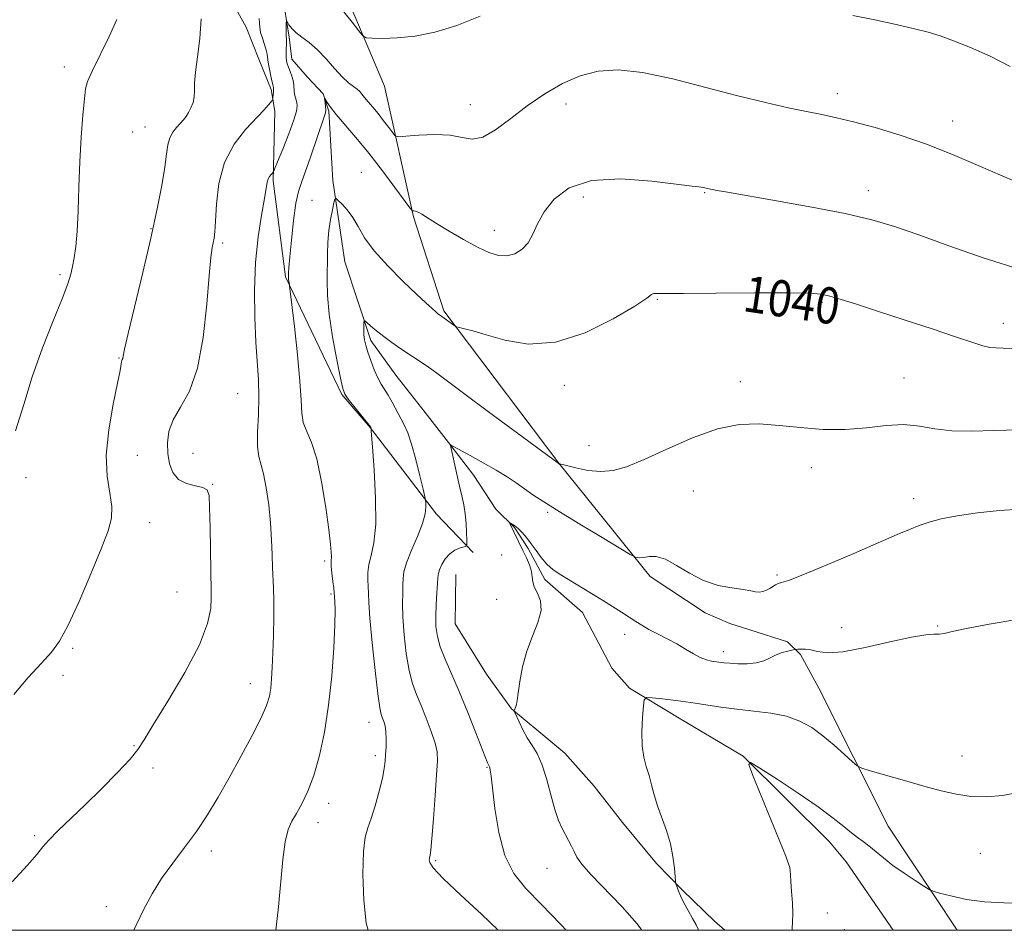
# Model space of a CAD drawing. Extents: x 2117300 to 2120200, y 352300 to 355200.
# Drawn here: x 2118273 to 2118491, y 352500 to 352701 of the extents above; entities that cross this region are included whole.
import ezdxf
from ezdxf.enums import TextEntityAlignment as Align

# ---------------------------------------------------------------- set-up
doc = ezdxf.new("R2010")
doc.units = 0
doc.header["$MEASUREMENT"] = 0
doc.linetypes.add('rvrstm', pattern=[117.1, 50, -3.9, 0.5, -3.9, 0.5, -3.9, 0.5, -3.9, 50])
for name, color, linetype, lineweight in [('32000', 7, 'Continuous', 0), ('DTM HARD BREAKLINE', 7, 'Continuous', 0), ('DTM SPOT ELEVATION', 2, 'Continuous', 13), ('INDEX CONTOUR', 41, 'Continuous', 13), ('INDEX CONTOUR LABEL', 244, 'Continuous', 0), ('INTERMEDIATE CONTOUR', 44, 'Continuous', 0), ('STREAM - RIVER SINGLE LINE', 142, 'rvrstm', 0)]:
    doc.layers.add(name, color=color, linetype=linetype, lineweight=lineweight)
doc.styles.add('Style-ITALICS', font='ITALICS.shx')

msp = doc.modelspace()

# ---------------------------------------------------------------- linework, layer by layer
at = {"layer": '32000', "flags": 128}
msp.add_lwpolyline([(2117500, 352500), (2120000, 352500), (2120000, 355000), (2117500, 355000), (2117500, 352500)], dxfattribs=at)
at = {"layer": 'DTM HARD BREAKLINE'}
for points in [[(2118323.16, 352699.39, 1046.99), (2118314.47, 352715.2, 1047.59), (2118304.72, 352721.38, 1049.03), (2118304.69, 352737.39, 1050.39), (2118301.96, 352758.82, 1050.83), (2118293.31, 352768.55, 1053.01), (2118293.06, 352769.77, 1053.13), (2118289.08, 352790.18, 1053.89), (2118281.93, 352806.15, 1055.16), (2118268.37, 352833.38, 1058.04)], [(2118480.083, 352500, 1029.298), (2118464.85, 352523, 1031.14), (2118449.58, 352553.44, 1033.16), (2118445.51, 352560.9, 1033.76), (2118442.68, 352563.72, 1034.37), (2118434.38, 352566.31, 1035.38), (2118429.93, 352567.71, 1035.68), (2118424.47, 352570.11, 1035.68), (2118412.32, 352578.14, 1035.58), (2118392.22, 352603.11, 1038.01), (2118366.84, 352636.74, 1040.23), (2118360.09, 352657.52, 1041.84), (2118353.71, 352686.38, 1045.38), (2118343.52, 352710.58, 1046.79)], [(2118323.16, 352699.39, 1046.99), (2118326.01, 352692.33, 1046.89), (2118328.67, 352685.67, 1046.29), (2118329.49, 352680.83, 1045.68), (2118329.15, 352665.48, 1043.76), (2118331.86, 352644.28, 1042.15), (2118344.29, 352618.27, 1040.13), (2118350.58, 352611.02, 1040.03), (2118365.2, 352591.89, 1037.6), (2118373.31, 352583.44, 1035.68)], [(2118369.49, 352578.57, 1034.98), (2118369.33, 352567.67, 1034.77), (2118376.25, 352556.58, 1034.47), (2118381.73, 352548.93, 1034.07), (2118387.81, 352543.9, 1033.36), (2118393.49, 352539.08, 1033.16), (2118399.98, 352531.83, 1032.96), (2118406.27, 352523.78, 1032.75), (2118413.78, 352514.72, 1032.45), (2118419.46, 352508.88, 1031.84), (2118426.56, 352502.04, 1031.54), (2118428.849, 352500, 1031.276)]]:
    msp.add_polyline3d(points, dxfattribs=at)
at = {"layer": 'DTM SPOT ELEVATION'}
for p in [(2118283.08, 352690.59, 1050.4), (2118453.69, 352684.72, 1044.5), (2118372.69, 352682.31, 1044.7), (2118393.77, 352682.4, 1043.5), (2118300.88, 352677.38, 1048.9), (2118479.08, 352678.67, 1044.6), (2118298.16, 352676.22, 1049.1), (2118348.59, 352667.36, 1040.8), (2118424.38, 352662.83, 1041.9), (2118460.51, 352663.3, 1042.6), (2118337.69, 352661.14, 1040.8), (2118397.61, 352661.92, 1041.4), (2118302.15, 352654.92, 1048.1), (2118377.95, 352654.51, 1042.6), (2118318.02, 352651.74, 1045.7), (2118282.08, 352644.72, 1050.3), (2118413.92, 352639.29, 1039.9), (2118450.28, 352638.64, 1039.8), (2118490.33, 352634.04, 1040.6), (2118295.11, 352626.39, 1048.1), (2118432.27, 352621.15, 1038.5), (2118468.35, 352621.93, 1038.8), (2118393.44, 352620.31, 1039.4), (2118321.3, 352618.51, 1045.1), (2118398.82, 352606.97, 1038.7), (2118299.14, 352604.84, 1047.2), (2118311.45, 352605.32, 1044.9), (2118447.94, 352602.12, 1037.5), (2118274.61, 352599.91, 1049.6), (2118315.79, 352598.43, 1045.9), (2118421.87, 352597.01, 1037.1), (2118470.49, 352595.29, 1036.5), (2118389.73, 352592.28, 1035.7), (2118301.92, 352590.03, 1047.4), (2118379.57, 352582.85, 1035.3), (2118340.54, 352581.55, 1042.3), (2118440.37, 352578.41, 1036.2), (2118307.91, 352574.68, 1047.1), (2118341.9, 352574.28, 1042.2), (2118378.46, 352573.08, 1035.1), (2118454.63, 352566.8, 1034.8), (2118475.77, 352567.18, 1034.1), (2118406.69, 352565.38, 1033.4), (2118284.89, 352562.28, 1047.8), (2118428.53, 352561.54, 1034.5), (2118282.77, 352556.29, 1047.6), (2118324.1, 352554.47, 1044.7), (2118350.29, 352545.89, 1040.7), (2118298.47, 352540.79, 1046.1), (2118351.67, 352538.59, 1040.4), (2118481.17, 352538.46, 1032.7), (2118302.64, 352535.82, 1045.7), (2118376.33, 352536, 1036.1), (2118341.39, 352528.07, 1041.4), (2118339.07, 352523.75, 1041.3), (2118276.53, 352520.89, 1046.2), (2118315.5, 352517.49, 1043.5), (2118485.2, 352517, 1031.1), (2118365.04, 352515.35, 1037.8), (2118389.61, 352513.69, 1034.7), (2118292.34, 352505.22, 1044.5), (2118451.44, 352503.83, 1029.4), (2118455.19, 352500.14, 1029.4)]:
    msp.add_point(p, dxfattribs=at)
at = {"layer": 'INDEX CONTOUR'}
for points in [[(2118272.312, 352610.303, 1050), (2118274.119, 352616.056, 1050), (2118275.978, 352622.199, 1050), (2118278.24, 352628.576, 1050), (2118280.594, 352634.569, 1050), (2118282.561, 352639.445, 1050), (2118283.795, 352642.711, 1050), (2118284.465, 352644.839, 1050), (2118284.871, 352646.543, 1050), (2118285.254, 352648.467, 1050), (2118285.619, 352650.981, 1050), (2118285.913, 352654.388, 1050), (2118286.106, 352658.868, 1050), (2118286.263, 352664.111, 1050), (2118286.476, 352669.685, 1050), (2118286.802, 352675.141, 1050), (2118287.174, 352679.957, 1050), (2118287.494, 352683.596, 1050), (2118287.738, 352685.801, 1050), (2118288.179, 352687.436, 1050), (2118289.164, 352689.645, 1050), (2118292.917, 352697.371, 1050), (2118294.676, 352701.065, 1050)], [(2118350.112, 352500, 1040), (2118349.682, 352501.6, 1040), (2118349.128, 352506.69, 1040), (2118348.949, 352512.413, 1040), (2118349.078, 352517.364, 1040), (2118349.455, 352520.552, 1040), (2118350.04, 352522.635, 1040), (2118350.799, 352524.69, 1040), (2118351.679, 352527.498, 1040), (2118352.545, 352530.686, 1040), (2118353.243, 352533.588, 1040), (2118353.663, 352535.72, 1040), (2118353.87, 352537.318, 1040), (2118353.973, 352538.799, 1040), (2118354.054, 352540.474, 1040), (2118354.091, 352542.225, 1040), (2118354.03, 352543.83, 1040), (2118353.84, 352545.114, 1040), (2118353.566, 352546.103, 1040), (2118353.27, 352546.868, 1040), (2118352.991, 352547.621, 1040), (2118352.672, 352549.107, 1040), (2118352.23, 352552.21, 1040), (2118351.625, 352557.398, 1040), (2118350.987, 352563.491, 1040), (2118350.489, 352568.89, 1040), (2118350.249, 352572.405, 1040), (2118350.182, 352574.459, 1040), (2118350.148, 352575.881, 1040), (2118350.059, 352577.356, 1040), (2118350.034, 352578.997, 1040), (2118350.243, 352580.775, 1040), (2118350.777, 352582.773, 1040), (2118351.402, 352585.515, 1040), (2118351.805, 352589.64, 1040), (2118351.765, 352595.416, 1040), (2118351.438, 352601.644, 1040), (2118351.068, 352606.755, 1040), (2118350.678, 352611.052, 1040), (2118350.629, 352611.122, 1040), (2118345.732, 352617.302, 1040), (2118344.987, 352618.367, 1040), (2118344.527, 352619.6, 1040), (2118344.004, 352621.936, 1040), (2118343.178, 352625.977, 1040), (2118342.236, 352631.013, 1040), (2118341.473, 352636.003, 1040), (2118341.106, 352640.135, 1040), (2118341.04, 352643.51, 1040), (2118341.157, 352649.245, 1040), (2118341.245, 352651.933, 1040), (2118341.442, 352654.518, 1040), (2118341.794, 352656.961, 1040), (2118342.208, 352659.071, 1040), (2118342.56, 352660.618, 1040), (2118342.781, 352661.43, 1040), (2118343.028, 352661.571, 1040), (2118343.511, 352661.161, 1040), (2118344.376, 352660.303, 1040), (2118345.501, 352659.038, 1040), (2118346.699, 352657.386, 1040), (2118347.877, 352655.358, 1040), (2118349.329, 352652.915, 1040), (2118351.443, 352650.007, 1040), (2118354.425, 352646.675, 1040), (2118357.761, 352643.331, 1040), (2118360.756, 352640.48, 1040), (2118362.874, 352638.503, 1040), (2118364.21, 352637.279, 1040), (2118365.018, 352636.565, 1040), (2118365.524, 352636.141, 1040), (2118365.842, 352635.896, 1040), (2118366.921, 352635.139, 1040), (2118369.045, 352633.568, 1040), (2118369.373, 352633.342, 1040), (2118369.688, 352633.215, 1040), (2118371.356, 352632.82, 1040), (2118373.232, 352632.32, 1040), (2118376.142, 352631.454, 1040), (2118380.26, 352630.263, 1040), (2118385.448, 352629.435, 1040), (2118391.49, 352629.822, 1040), (2118398.035, 352631.943, 1040), (2118404.196, 352634.99, 1040), (2118408.953, 352637.823, 1040), (2118411.601, 352639.559, 1040), (2118412.684, 352640.345, 1040), (2118413.06, 352640.586, 1040), (2118413.633, 352640.63, 1040), (2118415.483, 352640.61, 1040), (2118419.736, 352640.602, 1040), (2118426.949, 352640.66, 1040), (2118435.396, 352640.74, 1040), (2118442.785, 352640.774, 1040), (2118447.427, 352640.698, 1040), (2118450.059, 352640.459, 1040), (2118452.025, 352640.007, 1040), (2118454.488, 352639.286, 1040), (2118457.899, 352638.22, 1040), (2118462.531, 352636.727, 1040), (2118468.413, 352634.805, 1040), (2118474.613, 352632.76, 1040), (2118479.955, 352630.979, 1040), (2118483.57, 352629.76, 1040), (2118485.799, 352629.049, 1040), (2118487.29, 352628.703, 1040), (2118488.644, 352628.579, 1040), (2118490.281, 352628.537, 1040), (2118492.573, 352628.436, 1040)], [(2118443.684, 352500, 1030), (2118443.671, 352500.309, 1030), (2118443.781, 352501.86, 1030), (2118443.866, 352503.675, 1030), (2118443.774, 352506.041, 1030), (2118443.574, 352508.586, 1030), (2118443.39, 352510.779, 1030), (2118443.309, 352512.231, 1030), (2118443.272, 352513.136, 1030), (2118443.18, 352513.833, 1030), (2118442.914, 352514.713, 1030), (2118442.268, 352516.372, 1030), (2118435.033, 352534.165, 1030), (2118434.125, 352536.602, 1030), (2118434.523, 352537.029, 1030), (2118436.567, 352535.812, 1030), (2118440.356, 352533.365, 1030), (2118445.02, 352530.296, 1030), (2118449.444, 352527.261, 1030), (2118452.76, 352524.789, 1030), (2118455.078, 352522.905, 1030), (2118456.755, 352521.511, 1030), (2118458.113, 352520.484, 1030), (2118459.348, 352519.613, 1030), (2118460.62, 352518.664, 1030), (2118463.825, 352515.992, 1030), (2118465.939, 352514.34, 1030), (2118468.411, 352512.59, 1030), (2118470.851, 352510.967, 1030), (2118472.775, 352509.727, 1030), (2118473.903, 352509.031, 1030), (2118474.791, 352508.645, 1030), (2118476.197, 352508.238, 1030), (2118478.699, 352507.579, 1030), (2118482.139, 352506.832, 1030), (2118486.175, 352506.261, 1030), (2118490.506, 352506.045, 1030), (2118494.994, 352506.027, 1030)]]:
    msp.add_polyline3d(points, dxfattribs=at)
at = {"layer": 'INTERMEDIATE CONTOUR'}
for points in [[(2118271.53, 352510.687, 1046), (2118274.916, 352514.366, 1046), (2118277.019, 352516.768, 1046), (2118278.323, 352518.396, 1046), (2118279.646, 352519.933, 1046), (2118281.648, 352521.944, 1046), (2118287.633, 352527.674, 1046), (2118291.276, 352531.266, 1046), (2118294.777, 352534.832, 1046), (2118297.554, 352537.803, 1046), (2118299.283, 352539.903, 1046), (2118300.669, 352542.021, 1046), (2118302.674, 352545.339, 1046), (2118305.922, 352550.619, 1046), (2118309.677, 352556.951, 1046), (2118312.86, 352563.004, 1046), (2118314.666, 352567.714, 1046), (2118315.361, 352571.072, 1046), (2118315.48, 352573.339, 1046), (2118315.471, 352574.889, 1046), (2118315.371, 352579.343, 1046), (2118315.217, 352588.906, 1046), (2118315.131, 352593.321, 1046), (2118314.998, 352595.992, 1046), (2118314.592, 352597.247, 1046), (2118313.642, 352597.754, 1046), (2118312.003, 352598.112, 1046), (2118310.04, 352598.633, 1046), (2118308.243, 352599.555, 1046), (2118306.996, 352601.05, 1046), (2118306.261, 352603.008, 1046), (2118305.89, 352605.253, 1046), (2118305.795, 352607.635, 1046), (2118306.118, 352610.119, 1046), (2118307.056, 352612.703, 1046), (2118308.696, 352615.494, 1046), (2118310.66, 352619.066, 1046), (2118312.46, 352624.105, 1046), (2118313.718, 352630.915, 1046), (2118314.508, 352638.267, 1046), (2118315.017, 352644.549, 1046), (2118315.405, 352648.559, 1046), (2118315.713, 352650.723, 1046), (2118316.137, 352652.819, 1046), (2118316.286, 352654.182, 1046), (2118316.42, 352656.563, 1046), (2118316.612, 352660.327, 1046), (2118317.155, 352664.917, 1046), (2118318.397, 352669.549, 1046), (2118320.521, 352673.566, 1046), (2118323.067, 352676.829, 1046), (2118327.071, 352681.087, 1046), (2118328.091, 352682.223, 1046), (2118328.942, 352683.242, 1046), (2118329.058, 352683.476, 1046), (2118329.105, 352683.789, 1046), (2118329.219, 352684.961, 1046), (2118329.252, 352685.542, 1046), (2118329.233, 352685.968, 1046), (2118329.139, 352686.446, 1046), (2118328.948, 352687.259, 1046), (2118328.655, 352688.58, 1046), (2118328.332, 352690.142, 1046), (2118328.068, 352691.566, 1046), (2118327.798, 352693.406, 1046), (2118327.587, 352694.319, 1046), (2118327.21, 352695.544, 1046), (2118326.763, 352696.933, 1046), (2118326.387, 352698.246, 1046), (2118326.183, 352699.318, 1046), (2118326.105, 352700.276, 1046), (2118326.069, 352701.319, 1046)], [(2118271.896, 352552.087, 1048), (2118275.05, 352555.796, 1048), (2118278.018, 352559.008, 1048), (2118280.222, 352561.414, 1048), (2118281.996, 352563.827, 1048), (2118283.901, 352567.337, 1048), (2118286.321, 352572.626, 1048), (2118288.921, 352578.725, 1048), (2118291.191, 352584.25, 1048), (2118292.718, 352588.191, 1048), (2118293.479, 352591.012, 1048), (2118293.551, 352593.546, 1048), (2118293.079, 352596.522, 1048), (2118292.499, 352600.246, 1048), (2118292.314, 352604.918, 1048), (2118292.867, 352610.522, 1048), (2118293.853, 352616.185, 1048), (2118294.803, 352620.818, 1048), (2118295.357, 352623.625, 1048), (2118295.671, 352625.508, 1048), (2118295.754, 352625.803, 1048), (2118295.85, 352626.033, 1048), (2118295.936, 352626.281, 1048), (2118296.037, 352626.773, 1048), (2118296.365, 352628.297, 1048), (2118297.175, 352631.783, 1048), (2118300.413, 352645.244, 1048), (2118302.168, 352652.794, 1048), (2118303.567, 352659.261, 1048), (2118304.577, 352664.461, 1048), (2118305.241, 352668.46, 1048), (2118305.625, 352671.359, 1048), (2118305.914, 352673.421, 1048), (2118306.316, 352674.95, 1048), (2118306.981, 352676.203, 1048), (2118307.807, 352677.258, 1048), (2118308.633, 352678.152, 1048), (2118309.334, 352678.931, 1048), (2118309.929, 352679.696, 1048), (2118310.477, 352680.562, 1048), (2118311.008, 352681.612, 1048), (2118311.457, 352682.8, 1048), (2118311.728, 352684.048, 1048), (2118311.783, 352685.354, 1048), (2118311.79, 352687.02, 1048), (2118311.971, 352689.425, 1048), (2118312.453, 352692.811, 1048), (2118312.991, 352696.885, 1048), (2118313.246, 352701.217, 1048)], [(2118344.769, 352702.805, 1046), (2118346.571, 352700.494, 1046), (2118348.057, 352698.556, 1046), (2118348.947, 352697.474, 1046), (2118349.708, 352697.061, 1046), (2118350.992, 352696.963, 1046), (2118353.301, 352696.915, 1046), (2118356.54, 352697.005, 1046), (2118360.465, 352697.411, 1046), (2118364.863, 352698.293, 1046), (2118369.657, 352699.735, 1046), (2118374.798, 352701.807, 1046)], [(2118457.074, 352701.961, 1046), (2118461.951, 352701.047, 1046), (2118466.641, 352700.019, 1046), (2118470.659, 352699.053, 1046), (2118473.724, 352698.256, 1046), (2118476.361, 352697.454, 1046), (2118479.297, 352696.403, 1046), (2118483.06, 352694.911, 1046), (2118487.379, 352692.988, 1046), (2118491.784, 352690.697, 1046)], [(2118298.372, 352500, 1044), (2118298.896, 352501.158, 1044), (2118300.58, 352504.661, 1044), (2118302.413, 352508.056, 1044), (2118304.52, 352511.418, 1044), (2118306.97, 352514.813, 1044), (2118309.608, 352518.271, 1044), (2118312.219, 352521.813, 1044), (2118314.653, 352525.479, 1044), (2118317.009, 352529.39, 1044), (2118319.446, 352533.687, 1044), (2118322.038, 352538.382, 1044), (2118324.503, 352542.989, 1044), (2118326.473, 352546.891, 1044), (2118327.686, 352549.668, 1044), (2118328.305, 352551.675, 1044), (2118328.597, 352553.46, 1044), (2118328.791, 352555.509, 1044), (2118328.944, 352558.049, 1044), (2118329.072, 352561.244, 1044), (2118329.186, 352565.124, 1044), (2118329.266, 352569.189, 1044), (2118329.287, 352572.807, 1044), (2118329.235, 352575.546, 1044), (2118329.033, 352580.069, 1044), (2118328.944, 352582.883, 1044), (2118328.816, 352586.216, 1044), (2118328.574, 352589.951, 1044), (2118328.169, 352593.912, 1044), (2118327.637, 352597.673, 1044), (2118327.038, 352600.751, 1044), (2118325.952, 352604.624, 1044), (2118325.69, 352606.802, 1044), (2118325.717, 352609.982, 1044), (2118325.886, 352613.838, 1044), (2118325.994, 352617.818, 1044), (2118325.891, 352621.553, 1044), (2118325.331, 352629.85, 1044), (2118325.092, 352635.287, 1044), (2118325.031, 352641.33, 1044), (2118325.267, 352647.428, 1044), (2118325.854, 352653.07, 1044), (2118326.603, 352657.889, 1044), (2118327.262, 352661.554, 1044), (2118327.857, 352665.157, 1044), (2118328.048, 352665.887, 1044), (2118328.34, 352666.438, 1044), (2118328.679, 352666.872, 1044), (2118328.965, 352667.172, 1044), (2118329.159, 352667.414, 1044), (2118329.456, 352668.055, 1044), (2118330.111, 352669.641, 1044), (2118331.267, 352672.475, 1044), (2118332.616, 352675.874, 1044), (2118333.742, 352678.905, 1044), (2118334.327, 352680.871, 1044), (2118334.465, 352681.998, 1044), (2118334.35, 352682.748, 1044), (2118333.958, 352684.288, 1044), (2118333.819, 352685.09, 1044), (2118333.724, 352686.697, 1044), (2118333.582, 352687.599, 1044), (2118333.27, 352688.609, 1044), (2118332.87, 352689.636, 1044), (2118332.497, 352690.557, 1044), (2118332.244, 352691.301, 1044), (2118332.106, 352692.006, 1044), (2118332.052, 352692.857, 1044), (2118332.052, 352693.97, 1044), (2118332.087, 352696.171, 1044), (2118332.068, 352696.83, 1044), (2118332.032, 352697.312, 1044), (2118332.004, 352697.876, 1044), (2118332.003, 352698.699, 1044), (2118332.04, 352700.378, 1044), (2118332.061, 352700.786, 1044), (2118332.129, 352700.825, 1044), (2118332.641, 352699.938, 1044), (2118333.232, 352699.134, 1044), (2118334.163, 352698.206, 1044), (2118335.487, 352697.199, 1044), (2118337.121, 352695.992, 1044), (2118338.946, 352694.42, 1044), (2118340.843, 352692.413, 1044), (2118342.688, 352690.279, 1044), (2118344.361, 352688.419, 1044), (2118345.758, 352687.134, 1044), (2118346.865, 352686.31, 1044), (2118347.689, 352685.732, 1044), (2118348.266, 352685.204, 1044), (2118348.75, 352684.616, 1044), (2118349.322, 352683.88, 1044), (2118350.124, 352682.923, 1044), (2118351.137, 352681.736, 1044), (2118352.297, 352680.327, 1044), (2118353.524, 352678.748, 1044), (2118354.66, 352677.23, 1044), (2118355.525, 352676.049, 1044), (2118356.081, 352675.409, 1044), (2118356.834, 352675.219, 1044), (2118358.432, 352675.315, 1044), (2118361.276, 352675.529, 1044), (2118364.796, 352675.665, 1044), (2118368.177, 352675.524, 1044), (2118370.83, 352675.04, 1044), (2118373.06, 352674.701, 1044), (2118375.394, 352675.13, 1044), (2118378.249, 352676.756, 1044), (2118381.582, 352679.236, 1044), (2118385.238, 352682.034, 1044), (2118389.073, 352684.676, 1044), (2118392.993, 352686.939, 1044), (2118396.915, 352688.663, 1044), (2118400.86, 352689.701, 1044), (2118405.263, 352689.967, 1044), (2118410.661, 352689.385, 1044), (2118417.351, 352687.971, 1044), (2118424.672, 352686.099, 1044), (2118431.723, 352684.232, 1044), (2118437.773, 352682.741, 1044), (2118442.778, 352681.621, 1044), (2118446.863, 352680.776, 1044), (2118450.243, 352680.091, 1044), (2118453.487, 352679.391, 1044), (2118457.25, 352678.484, 1044), (2118462.009, 352677.213, 1044), (2118467.515, 352675.571, 1044), (2118473.334, 352673.584, 1044), (2118479.106, 352671.305, 1044), (2118484.742, 352668.882, 1044), (2118490.219, 352666.49, 1044), (2118495.469, 352664.294, 1044)], [(2118329.714, 352500, 1042), (2118330.323, 352505.189, 1042), (2118331.301, 352515.624, 1042), (2118331.809, 352519.567, 1042), (2118332.46, 352522.233, 1042), (2118333.285, 352524.094, 1042), (2118334.298, 352525.803, 1042), (2118335.497, 352527.928, 1042), (2118336.804, 352530.685, 1042), (2118338.126, 352534.201, 1042), (2118339.374, 352538.571, 1042), (2118340.483, 352543.755, 1042), (2118341.396, 352549.68, 1042), (2118342.069, 352556.135, 1042), (2118342.511, 352562.36, 1042), (2118342.749, 352567.46, 1042), (2118342.814, 352570.778, 1042), (2118342.775, 352572.624, 1042), (2118342.611, 352574.612, 1042), (2118342.504, 352575.521, 1042), (2118342.312, 352577.036, 1042), (2118342.099, 352578.818, 1042), (2118341.947, 352580.387, 1042), (2118341.917, 352581.395, 1042), (2118342.008, 352582.619, 1042), (2118341.984, 352583.521, 1042), (2118341.811, 352585.276, 1042), (2118341.414, 352588.464, 1042), (2118340.74, 352593.355, 1042), (2118339.831, 352598.985, 1042), (2118338.756, 352604.077, 1042), (2118337.604, 352607.68, 1042), (2118336.551, 352610.13, 1042), (2118335.793, 352612.086, 1042), (2118335.447, 352614.194, 1042), (2118335.302, 352617.059, 1042), (2118335.066, 352621.272, 1042), (2118334.535, 352627.071, 1042), (2118333.855, 352633.276, 1042), (2118332.786, 352642.273, 1042), (2118332.733, 352642.593, 1042), (2118332.596, 352643.294, 1042), (2118332.536, 352643.676, 1042), (2118332.507, 352643.99, 1042), (2118332.501, 352644.282, 1042), (2118332.518, 352645.159, 1042), (2118332.593, 352646.332, 1042), (2118332.795, 352648.659, 1042), (2118333.165, 352652.391, 1042), (2118333.653, 352656.712, 1042), (2118334.186, 352660.543, 1042), (2118334.725, 352663.141, 1042), (2118335.365, 352665.116, 1042), (2118336.234, 352667.419, 1042), (2118337.394, 352670.69, 1042), (2118340.352, 352679.401, 1042), (2118340.665, 352680.453, 1042), (2118340.752, 352681.151, 1042), (2118340.722, 352681.914, 1042), (2118340.635, 352682.691, 1042), (2118340.504, 352683.637, 1042), (2118340.549, 352683.648, 1042), (2118341.084, 352682.739, 1042), (2118341.797, 352681.7, 1042), (2118343.045, 352680.109, 1042), (2118347.41, 352675, 1042), (2118350.249, 352671.554, 1042), (2118353.255, 352667.687, 1042), (2118356.036, 352663.969, 1042), (2118359.32, 352659.493, 1042), (2118359.79, 352658.912, 1042), (2118359.967, 352658.838, 1042), (2118360.195, 352658.843, 1042), (2118360.572, 352658.776, 1042), (2118361.139, 352658.556, 1042), (2118361.966, 352658.1, 1042), (2118365.222, 352656.077, 1042), (2118367.985, 352654.386, 1042), (2118371.151, 352652.518, 1042), (2118374.209, 352650.838, 1042), (2118376.764, 352649.649, 1042), (2118378.883, 352649.01, 1042), (2118380.75, 352648.922, 1042), (2118382.5, 352649.377, 1042), (2118384.083, 352650.349, 1042), (2118385.401, 352651.804, 1042), (2118386.438, 352653.706, 1042), (2118387.488, 352656, 1042), (2118388.929, 352658.627, 1042), (2118391.138, 352661.44, 1042), (2118394.495, 352663.946, 1042), (2118399.383, 352665.559, 1042), (2118405.862, 352665.9, 1042), (2118412.697, 352665.4, 1042), (2118421.626, 352664.275, 1042), (2118423.083, 352664.126, 1042), (2118423.625, 352664.085, 1042), (2118424.015, 352664.024, 1042), (2118424.39, 352663.938, 1042), (2118425.04, 352663.774, 1042), (2118426.064, 352663.567, 1042), (2118427.17, 352663.357, 1042), (2118429.439, 352662.949, 1042), (2118440.247, 352661.076, 1042), (2118448.007, 352659.686, 1042), (2118455.378, 352658.247, 1042), (2118461.242, 352656.883, 1042), (2118466.294, 352655.405, 1042), (2118471.682, 352653.543, 1042), (2118478.302, 352651.131, 1042), (2118486.042, 352648.407, 1042), (2118494.535, 352645.713, 1042)], [(2118378.82, 352500, 1038), (2118375.122, 352503.58, 1038), (2118370.562, 352507.787, 1038), (2118366.67, 352511.448, 1038), (2118364.49, 352513.777, 1038), (2118363.689, 352514.985, 1038), (2118363.589, 352515.533, 1038), (2118363.623, 352515.823, 1038), (2118363.676, 352516.012, 1038), (2118363.745, 352516.199, 1038), (2118363.834, 352516.576, 1038), (2118363.973, 352517.717, 1038), (2118364.201, 352520.292, 1038), (2118364.534, 352524.636, 1038), (2118364.903, 352529.75, 1038), (2118365.22, 352534.3, 1038), (2118365.392, 352537.328, 1038), (2118365.313, 352539.37, 1038), (2118364.879, 352541.335, 1038), (2118364.033, 352543.903, 1038), (2118362.931, 352546.835, 1038), (2118361.783, 352549.664, 1038), (2118360.758, 352552.088, 1038), (2118359.879, 352554.48, 1038), (2118359.13, 352557.382, 1038), (2118358.505, 352561.133, 1038), (2118358.033, 352565.27, 1038), (2118357.755, 352569.126, 1038), (2118357.685, 352572.181, 1038), (2118357.734, 352574.487, 1038), (2118357.792, 352576.241, 1038), (2118357.805, 352577.676, 1038), (2118357.969, 352579.176, 1038), (2118358.539, 352581.164, 1038), (2118359.656, 352583.896, 1038), (2118360.997, 352586.969, 1038), (2118362.124, 352589.813, 1038), (2118362.711, 352591.973, 1038), (2118362.875, 352593.453, 1038), (2118362.845, 352594.367, 1038), (2118362.788, 352594.926, 1038), (2118362.634, 352595.705, 1038), (2118362.248, 352597.37, 1038), (2118361.547, 352600.329, 1038), (2118360.644, 352603.948, 1038), (2118359.7, 352607.331, 1038), (2118358.837, 352609.811, 1038), (2118358.026, 352611.614, 1038), (2118355.381, 352616.626, 1038), (2118354.512, 352618.174, 1038), (2118353.008, 352620.587, 1038), (2118352.263, 352621.972, 1038), (2118351.463, 352623.774, 1038), (2118350.684, 352625.776, 1038), (2118350.03, 352627.654, 1038), (2118349.579, 352629.167, 1038), (2118349.31, 352630.391, 1038), (2118349.176, 352631.481, 1038), (2118349.132, 352632.546, 1038), (2118349.142, 352633.503, 1038), (2118349.17, 352634.221, 1038), (2118349.212, 352634.589, 1038), (2118349.389, 352634.579, 1038), (2118349.855, 352634.18, 1038), (2118350.725, 352633.404, 1038), (2118351.976, 352632.338, 1038), (2118353.55, 352631.09, 1038), (2118355.374, 352629.758, 1038), (2118357.322, 352628.414, 1038), (2118362.685, 352624.828, 1038), (2118364.138, 352623.818, 1038), (2118365.544, 352622.785, 1038), (2118367.609, 352621.229, 1038), (2118371.184, 352618.556, 1038), (2118376.695, 352614.476, 1038), (2118392.287, 352603.017, 1038), (2118392.357, 352602.995, 1038), (2118393.894, 352602.59, 1038), (2118395.941, 352602.077, 1038), (2118398.603, 352601.549, 1038), (2118401.434, 352601.271, 1038), (2118404.155, 352601.481, 1038), (2118407.159, 352602.323, 1038), (2118411.004, 352603.913, 1038), (2118416.027, 352606.237, 1038), (2118421.683, 352608.738, 1038), (2118427.205, 352610.727, 1038), (2118432.031, 352611.691, 1038), (2118436.409, 352611.817, 1038), (2118440.794, 352611.468, 1038), (2118445.523, 352610.983, 1038), (2118450.47, 352610.603, 1038), (2118455.393, 352610.543, 1038), (2118460.079, 352610.914, 1038), (2118464.415, 352611.416, 1038), (2118468.319, 352611.644, 1038), (2118471.792, 352611.325, 1038), (2118475.179, 352610.731, 1038), (2118478.908, 352610.265, 1038), (2118483.31, 352610.211, 1038), (2118488.312, 352610.379, 1038), (2118493.742, 352610.459, 1038)], [(2118393.786, 352500, 1036), (2118392.542, 352501.363, 1036), (2118388.396, 352505.675, 1036), (2118384.943, 352509.222, 1036), (2118382.256, 352512.567, 1036), (2118380.277, 352516.525, 1036), (2118378.928, 352521.58, 1036), (2118378.073, 352526.907, 1036), (2118377.24, 352534.058, 1036), (2118377.055, 352535.351, 1036), (2118376.947, 352535.852, 1036), (2118376.869, 352536.092, 1036), (2118376.806, 352536.226, 1036), (2118376.641, 352536.535, 1036), (2118376.462, 352536.958, 1036), (2118373.882, 352543.574, 1036), (2118372.083, 352548.12, 1036), (2118370.201, 352552.706, 1036), (2118367.083, 352559.863, 1036), (2118366.031, 352562.555, 1036), (2118365.385, 352564.868, 1036), (2118365.079, 352567.049, 1036), (2118365.022, 352569.362, 1036), (2118365.12, 352571.958, 1036), (2118365.287, 352574.516, 1036), (2118365.436, 352576.601, 1036), (2118365.516, 352577.924, 1036), (2118365.619, 352578.779, 1036), (2118365.873, 352579.61, 1036), (2118366.378, 352580.738, 1036), (2118367.135, 352582.007, 1036), (2118368.116, 352583.143, 1036), (2118369.261, 352583.932, 1036), (2118370.385, 352584.407, 1036), (2118371.269, 352584.666, 1036), (2118371.752, 352584.841, 1036), (2118371.92, 352585.215, 1036), (2118371.915, 352586.109, 1036), (2118371.853, 352587.728, 1036), (2118371.734, 352589.807, 1036), (2118371.532, 352591.968, 1036), (2118371.224, 352593.94, 1036), (2118370.811, 352595.89, 1036), (2118370.3, 352598.095, 1036), (2118369.714, 352600.695, 1036), (2118368.314, 352607.071, 1036), (2118368.233, 352607.222, 1036), (2118368.472, 352607.056, 1036), (2118368.977, 352606.78, 1036), (2118372.602, 352604.838, 1036), (2118375.512, 352603.246, 1036), (2118378.401, 352601.594, 1036), (2118380.8, 352600.104, 1036), (2118382.791, 352598.762, 1036), (2118384.596, 352597.49, 1036), (2118386.478, 352596.18, 1036), (2118388.875, 352594.591, 1036), (2118392.267, 352592.45, 1036), (2118396.858, 352589.646, 1036), (2118401.736, 352586.708, 1036), (2118407.928, 352583.008, 1036), (2118408.812, 352582.504, 1036), (2118409.122, 352582.383, 1036), (2118409.497, 352582.3, 1036), (2118410.099, 352582.251, 1036), (2118410.969, 352582.316, 1036), (2118412.154, 352582.5, 1036), (2118413.711, 352582.5, 1036), (2118415.704, 352581.935, 1036), (2118418.164, 352580.578, 1036), (2118421.008, 352578.821, 1036), (2118424.125, 352577.21, 1036), (2118427.361, 352576.162, 1036), (2118430.398, 352575.576, 1036), (2118432.876, 352575.223, 1036), (2118434.549, 352574.924, 1036), (2118435.626, 352574.706, 1036), (2118436.43, 352574.642, 1036), (2118437.223, 352574.787, 1036), (2118438.019, 352575.093, 1036), (2118438.769, 352575.489, 1036), (2118440.05, 352576.288, 1036), (2118440.634, 352576.571, 1036), (2118441.354, 352576.781, 1036), (2118442.881, 352577.265, 1036), (2118446.013, 352578.453, 1036), (2118451.173, 352580.595, 1036), (2118457.281, 352583.21, 1036), (2118466.881, 352587.372, 1036), (2118469.607, 352588.528, 1036), (2118471.75, 352589.376, 1036), (2118473.944, 352590.139, 1036), (2118476.604, 352590.861, 1036), (2118480.089, 352591.54, 1036), (2118484.566, 352592.162, 1036), (2118489.438, 352592.661, 1036), (2118493.914, 352592.958, 1036)], [(2118410.484, 352500, 1034), (2118409.454, 352501.444, 1034), (2118406.145, 352505.174, 1034), (2118399.251, 352512.289, 1034), (2118397.243, 352514.603, 1034), (2118396.169, 352516.166, 1034), (2118395.546, 352517.374, 1034), (2118394.971, 352518.559, 1034), (2118394.353, 352519.793, 1034), (2118392.947, 352522.484, 1034), (2118392.154, 352524.251, 1034), (2118391.311, 352526.685, 1034), (2118390.422, 352529.929, 1034), (2118389.48, 352533.481, 1034), (2118388.475, 352536.681, 1034), (2118387.405, 352539.05, 1034), (2118386.31, 352540.838, 1034), (2118385.238, 352542.476, 1034), (2118384.245, 352544.266, 1034), (2118383.405, 352546.008, 1034), (2118382.47, 352548.125, 1034), (2118382.364, 352548.438, 1034), (2118382.389, 352548.581, 1034), (2118382.573, 352549.057, 1034), (2118382.695, 352549.412, 1034), (2118382.828, 352549.889, 1034), (2118383.001, 352550.765, 1034), (2118383.248, 352552.377, 1034), (2118383.618, 352554.936, 1034), (2118384.205, 352558.15, 1034), (2118385.121, 352561.601, 1034), (2118386.376, 352564.925, 1034), (2118387.588, 352567.956, 1034), (2118388.275, 352570.583, 1034), (2118388.12, 352572.727, 1034), (2118387.456, 352574.444, 1034), (2118386.779, 352575.824, 1034), (2118386.459, 352576.972, 1034), (2118386.347, 352578.05, 1034), (2118386.166, 352579.236, 1034), (2118385.709, 352580.658, 1034), (2118385.036, 352582.238, 1034), (2118384.275, 352583.852, 1034), (2118381.317, 352589.945, 1034), (2118381.353, 352589.981, 1034), (2118381.544, 352589.892, 1034), (2118381.916, 352589.692, 1034), (2118382.467, 352589.328, 1034), (2118383.195, 352588.732, 1034), (2118384.083, 352587.853, 1034), (2118385.08, 352586.715, 1034), (2118386.125, 352585.36, 1034), (2118387.177, 352583.848, 1034), (2118388.287, 352582.302, 1034), (2118389.531, 352580.863, 1034), (2118390.975, 352579.623, 1034), (2118392.671, 352578.476, 1034), (2118399.413, 352574.391, 1034), (2118401.838, 352572.902, 1034), (2118404.072, 352571.512, 1034), (2118406.055, 352570.256, 1034), (2118407.748, 352569.154, 1034), (2118409.162, 352568.207, 1034), (2118410.51, 352567.337, 1034), (2118412.053, 352566.446, 1034), (2118413.97, 352565.457, 1034), (2118416.111, 352564.378, 1034), (2118418.247, 352563.239, 1034), (2118420.187, 352562.085, 1034), (2118421.906, 352561.032, 1034), (2118423.423, 352560.212, 1034), (2118424.752, 352559.714, 1034), (2118425.9, 352559.457, 1034), (2118428.648, 352559.075, 1034), (2118429.93, 352558.944, 1034), (2118431.72, 352558.825, 1034), (2118433.777, 352558.812, 1034), (2118435.76, 352559.022, 1034), (2118437.41, 352559.52, 1034), (2118438.812, 352560.18, 1034), (2118440.132, 352560.826, 1034), (2118441.479, 352561.319, 1034), (2118442.72, 352561.654, 1034), (2118444.199, 352561.967, 1034), (2118444.528, 352562.016, 1034), (2118444.933, 352562.052, 1034), (2118445.636, 352562.092, 1034), (2118446.628, 352562.069, 1034), (2118447.837, 352561.89, 1034), (2118449.298, 352561.538, 1034), (2118451.461, 352561.295, 1034), (2118454.877, 352561.519, 1034), (2118459.8, 352562.424, 1034), (2118465.274, 352563.655, 1034), (2118470.043, 352564.714, 1034), (2118473.168, 352565.234, 1034), (2118474.973, 352565.366, 1034), (2118476.101, 352565.392, 1034), (2118477.204, 352565.556, 1034), (2118478.991, 352565.951, 1034), (2118482.182, 352566.634, 1034), (2118487.199, 352567.605, 1034), (2118493.274, 352568.647, 1034)], [(2118423.037, 352500, 1032), (2118422.957, 352500.255, 1032), (2118422.5, 352501.22, 1032), (2118421.708, 352502.642, 1032), (2118420.735, 352504.344, 1032), (2118419.794, 352506.076, 1032), (2118419.059, 352507.618, 1032), (2118418.541, 352508.866, 1032), (2118418.213, 352509.744, 1032), (2118418.038, 352510.268, 1032), (2118417.948, 352510.818, 1032), (2118417.707, 352513.748, 1032), (2118417.388, 352516.276, 1032), (2118416.817, 352519.124, 1032), (2118415.952, 352522.012, 1032), (2118414.002, 352527.473, 1032), (2118413.267, 352529.913, 1032), (2118412.677, 352532.147, 1032), (2118412.114, 352534.2, 1032), (2118411.503, 352536.143, 1032), (2118410.948, 352538.229, 1032), (2118410.597, 352540.754, 1032), (2118410.547, 352543.854, 1032), (2118410.695, 352547.007, 1032), (2118410.887, 352549.528, 1032), (2118411.066, 352550.912, 1032), (2118411.561, 352551.38, 1032), (2118412.795, 352551.331, 1032), (2118415.051, 352551.1, 1032), (2118418.045, 352550.763, 1032), (2118421.35, 352550.327, 1032), (2118424.636, 352549.813, 1032), (2118427.957, 352549.28, 1032), (2118431.461, 352548.8, 1032), (2118435.219, 352548.401, 1032), (2118438.993, 352547.948, 1032), (2118442.467, 352547.262, 1032), (2118445.419, 352546.201, 1032), (2118448.005, 352544.752, 1032), (2118450.473, 352542.94, 1032), (2118452.975, 352540.848, 1032), (2118455.266, 352538.808, 1032), (2118457.003, 352537.208, 1032), (2118458.046, 352536.302, 1032), (2118459.064, 352535.787, 1032), (2118460.932, 352535.22, 1032), (2118468.46, 352533.072, 1032), (2118472.778, 352531.854, 1032), (2118476.568, 352530.823, 1032), (2118479.934, 352530.052, 1032), (2118483.168, 352529.58, 1032), (2118486.522, 352529.454, 1032), (2118490.106, 352529.736, 1032), (2118493.993, 352530.495, 1032)]]:
    msp.add_polyline3d(points, dxfattribs=at)
at = {"layer": 'STREAM - RIVER SINGLE LINE'}
msp.add_polyline3d([(2118331.63, 352703.66, 1044.17), (2118332.66, 352697.2, 1043.76), (2118333.29, 352692.36, 1043.36), (2118336.74, 352688.33, 1042.75), (2118340.18, 352684.71, 1042.05), (2118341.41, 352680.88, 1041.84), (2118342.28, 352665.53, 1040.23), (2118344.98, 352647.56, 1039.12), (2118350.7, 352630.21, 1037.6), (2118356.19, 352622.56, 1037), (2118362.68, 352614.3, 1036.39), (2118368.37, 352607.05, 1035.99), (2118373.45, 352600.41, 1035.08), (2118378.32, 352592.95, 1034.37), (2118382.38, 352588.93, 1033.86), (2118385.43, 352584.29, 1033.66), (2118389.09, 352577.44, 1033.56), (2118397.4, 352570.2, 1033.26), (2118403.91, 352557.91, 1032.45), (2118407.77, 352553.48, 1032.35), (2118419.11, 352546.65, 1031.14), (2118432.88, 352538.43, 1030.03), (2118451.94, 352519.51, 1029.22), (2118455.59, 352515.09, 1028.81), (2118465.962, 352500, 1028.042)], dxfattribs=at)

# ---------------------------------------------------------------- texts
at = {"layer": 'INDEX CONTOUR LABEL', "style": 'Style-ITALICS', "width": 0.875}
msp.add_text('1040', height=8, rotation=351.5, dxfattribs=at).set_placement((2118433.157, 352640.719, 1040), align=Align.MIDDLE_LEFT)

doc.saveas('drawing.dxf')
